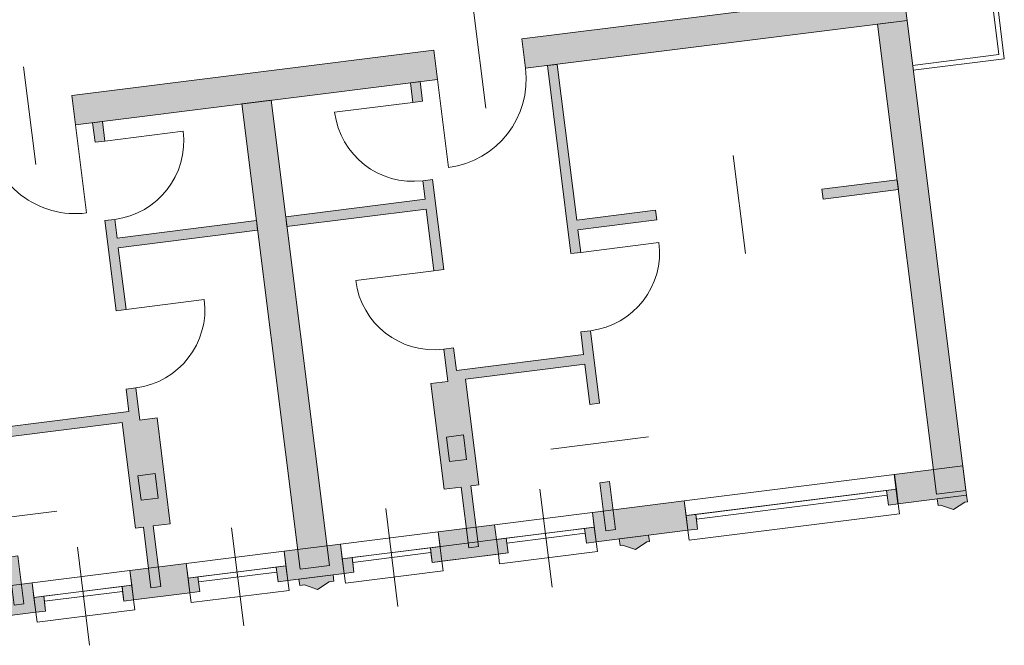
# Model space of a CAD drawing. Units: metres. Extents: x 2411430 to 2412089, y 5087147 to 5087390.
# Drawn here: x 2411991 to 2412001, y 5087319 to 5087326 of the extents above; entities that cross this region are included whole.
import ezdxf

# ---------------------------------------------------------------- set-up
doc = ezdxf.new("R2010")
doc.units = ezdxf.units.M
doc.header["$LTSCALE"] = 0.00508
for name, color, linetype, lineweight in [('A-finestre porte scale', 1, 'Continuous', 0), ('A-muri', 4, 'Continuous', 0), ('None', 7, 'Continuous', 0)]:
    doc.layers.add(name, color=color, linetype=linetype, lineweight=lineweight)

# ---------------------------------------------------------------- blocks, each defined once
blk = doc.blocks.new('app')
at = {"layer": 'A-muri', "linetype": 'Continuous', "lineweight": 0}
for points in [[(1.424, 4.75), (1.424, 4.13), (1.249, 4.13), (1.249, 3.05), (1.424, 3.05), (1.424, 2.72), (1.524, 2.72), (1.524, 2.95), (2.824, 2.95), (2.824, 2.72), (2.924, 2.72), (2.924, 3.46), (2.824, 3.46), (2.824, 3.05), (1.604, 3.05), (1.604, 4.13), (1.524, 4.13), (1.524, 4.75)], [(2.824, 4.75), (2.824, 4.26), (2.924, 4.26), (2.924, 4.75)], [(1.339, 3.8573), (1.514, 3.8573), (1.514, 3.6073), (1.339, 3.6073)], [(0, 1.29), (0, 1.19), (1.424, 1.19), (1.424, 1), (1.524, 1), (1.524, 1.92), (1.424, 1.92), (1.424, 1.29)], [(3.73, 1.69), (2.924, 1.69), (2.924, 1.92), (2.824, 1.92), (2.824, 0), (2.924, 0), (2.924, 1.59), (3.73, 1.59)], [(5.43, 1.69), (5.43, 1.59), (6.2, 1.59), (6.2, 1.69)], [(1.424, 0.2), (1.424, 0), (1.524, 0), (1.524, 0.2)]]:
    blk.add_hatch(color=256, dxfattribs=at).paths.add_polyline_path(points)
at = {"layer": 'A-finestre porte scale', "lineweight": 0}
for p, q in [((2.374, 3.86), (3.374, 3.86)), ((4.58, 1.14), (4.58, 2.14)), ((0.624, 1.92), (1.424, 1.92)), ((2.924, 1.92), (3.724, 1.92)), ((0.624, 0.2), (1.424, 0.2))]:
    blk.add_line(p, q, dxfattribs=at)
for centre, start, end in [((1.424, 1.92), 90, 180), ((2.924, 1.92), 0, 90), ((1.424, 0.2), 90, 180)]:
    blk.add_arc(centre, 0.8, start, end, dxfattribs=at)
at = {"layer": 'A-muri', "lineweight": 0, "flags": 128}
for points in [[(1.424, 4.75), (1.424, 4.13), (1.249, 4.13), (1.249, 3.05), (1.424, 3.05), (1.424, 2.72), (1.524, 2.72), (1.524, 2.95), (2.824, 2.95), (2.824, 2.72), (2.924, 2.72), (2.924, 3.46), (2.824, 3.46), (2.824, 3.05), (1.604, 3.05), (1.604, 4.13), (1.524, 4.13), (1.524, 4.75)], [(2.824, 4.75), (2.824, 4.26), (2.924, 4.26), (2.924, 4.75)], [(1.339, 3.8573), (1.514, 3.8573), (1.514, 3.6073), (1.339, 3.6073)], [(0, 1.29), (0, 1.19), (1.424, 1.19), (1.424, 1), (1.524, 1), (1.524, 1.92), (1.424, 1.92), (1.424, 1.29)], [(3.73, 1.69), (2.924, 1.69), (2.924, 1.92), (2.824, 1.92), (2.824, 0), (2.924, 0), (2.924, 1.59), (3.73, 1.59)], [(5.43, 1.69), (5.43, 1.59), (6.2, 1.59), (6.2, 1.69)], [(1.424, 0.2), (1.424, 0), (1.524, 0), (1.524, 0.2)]]:
    blk.add_lwpolyline(points, close=True, dxfattribs=at)

msp = doc.modelspace()

# ---------------------------------------------------------------- hatches: boundary and pattern name
at = {"layer": 'A-muri', "linetype": 'Continuous', "lineweight": 0}
for points in [[(2412000.2136, 5087325.6114), (2411996.344, 5087325.1257), (2411996.3066, 5087325.4233), (2412000.1762, 5087325.9091)], [(2412000.2136, 5087325.6114), (2412000.8115, 5087320.8488), (2412000.5138, 5087320.8114), (2411999.9159, 5087325.5741)], [(2411995.451, 5087325.0136), (2411991.7798, 5087324.5527), (2411991.7424, 5087324.8503), (2411995.4136, 5087325.3112)], [(2411994.0582, 5087320.0514), (2411993.4666, 5087324.7644), (2411993.7642, 5087324.8018), (2411994.3559, 5087320.0888)], [(2412000.0848, 5087321.0096), (2412000.7804, 5087321.0969), (2412000.8177, 5087320.7992), (2412000.1222, 5087320.7119)], [(2412000.1242, 5087320.7121), (2412000.0249, 5087320.6997), (2412000.0063, 5087320.8485), (2412000.1055, 5087320.861)], [(2411997.9909, 5087320.4443), (2411997.0612, 5087320.3276), (2411997.0238, 5087320.6253), (2411997.9535, 5087320.742)], [(2412000.8177, 5087320.7992), (2412000.8259, 5087320.7342), (2412000.8013, 5087320.7311), (2412000.6846, 5087320.6555), (2412000.5528, 5087320.6999), (2412000.5282, 5087320.6969), (2412000.5201, 5087320.7618)], [(2411997.9722, 5087320.5932), (2411998.0714, 5087320.6056), (2411998.0901, 5087320.4568), (2411997.9909, 5087320.4443)], [(2411996.069, 5087320.2031), (2411995.4975, 5087320.1313), (2411995.4601, 5087320.429), (2411996.0316, 5087320.5007)], [(2411996.9433, 5087320.464), (2411997.0425, 5087320.4765), (2411997.0612, 5087320.3276), (2411996.962, 5087320.3152)], [(2411996.1682, 5087320.2155), (2411995.3983, 5087320.1189), (2411995.3796, 5087320.2677), (2411996.1495, 5087320.3644)], [(2411997.593, 5087320.3944), (2411997.6012, 5087320.3294), (2411997.5766, 5087320.3263), (2411997.4599, 5087320.2507), (2411997.3281, 5087320.2951), (2411997.3035, 5087320.292), (2411997.2954, 5087320.357)], [(2411993.8964, 5087320.2327), (2411994.4679, 5087320.3044), (2411994.5053, 5087320.0068), (2411993.9338, 5087319.935)], [(2411994.4866, 5087320.1556), (2411994.5858, 5087320.168), (2411994.6045, 5087320.0192), (2411994.5053, 5087320.0068)], [(2411992.9415, 5087319.8105), (2411992.37, 5087319.7387), (2411992.3327, 5087320.0364), (2411992.9042, 5087320.1081)], [(2411993.9338, 5087319.935), (2411993.8345, 5087319.9226), (2411993.8158, 5087320.0714), (2411993.9151, 5087320.0838)], [(2411992.9229, 5087319.9593), (2411993.0221, 5087319.9717), (2411993.0408, 5087319.8229), (2411992.9415, 5087319.8105)], [(2411994.3931, 5087319.9927), (2411994.4013, 5087319.9277), (2411994.3519, 5087319.9215), (2411994.2352, 5087319.8459), (2411994.1034, 5087319.8903), (2411994.054, 5087319.8841), (2411994.0459, 5087319.9491)], [(2411991.3404, 5087319.9118), (2411991.3778, 5087319.6141), (2411990.4501, 5087319.4977), (2411990.4127, 5087319.7954)], [(2411992.37, 5087319.7387), (2411992.2708, 5087319.7263), (2411992.2521, 5087319.8751), (2411992.3513, 5087319.8875)], [(2411991.3591, 5087319.763), (2411991.4584, 5087319.7754), (2411991.477, 5087319.6266), (2411991.3778, 5087319.6141)]]:
    msp.add_hatch(color=256, dxfattribs=at).paths.add_polyline_path(points)

# ---------------------------------------------------------------- linework, layer by layer
at = {"layer": 'A-finestre porte scale', "lineweight": 0}
for p, q in [((2412001.1446, 5087325.2647), (2412000.8756, 5087327.4079)), ((2412001.2005, 5087325.2213), (2412000.9252, 5087327.4141)), ((2411995.8165, 5087325.7145), (2411995.9411, 5087324.7223)), ((2412001.1446, 5087325.2647), (2412000.2709, 5087325.155)), ((2412001.2005, 5087325.2213), (2412000.2771, 5087325.1054)), ((2411991.2523, 5087325.1416), (2411991.3769, 5087324.1494)), ((2411995.5631, 5087324.1206), (2411995.451, 5087325.0136)), ((2411991.8919, 5087323.6597), (2411991.7798, 5087324.5527)), ((2411996.6149, 5087319.8685), (2411996.4904, 5087320.8607)), ((2411995.0512, 5087319.6722), (2411994.9266, 5087320.6644)), ((2411993.4875, 5087319.4758), (2411993.3629, 5087320.4681)), ((2411991.9237, 5087319.2795), (2411991.7992, 5087320.2718))]:
    msp.add_line(p, q, dxfattribs=at)
at = {"layer": 'A-finestre porte scale', "lineweight": 0, "flags": 128}
for points in [[(2412000.0868, 5087321.0098), (2412000.1055, 5087320.861), (2411997.9722, 5087320.5932), (2411997.9535, 5087320.742)], [(2412000.0063, 5087320.8485), (2412000.0125, 5087320.7989), (2411998.0777, 5087320.556), (2411998.0714, 5087320.6056)], [(2411997.9909, 5087320.4443), (2411998.0034, 5087320.3451), (2412000.1366, 5087320.6129), (2412000.1242, 5087320.7121), (2412000.0249, 5087320.6997), (2412000.0125, 5087320.7989), (2411998.0777, 5087320.556), (2411998.0901, 5087320.4568)], [(2411997.0238, 5087320.6253), (2411997.0425, 5087320.4765), (2411996.0503, 5087320.3519), (2411996.0316, 5087320.5007)], [(2411995.4601, 5087320.429), (2411995.4788, 5087320.2802), (2411994.4866, 5087320.1556), (2411994.4679, 5087320.3044)], [(2411996.9433, 5087320.464), (2411996.9495, 5087320.4144), (2411996.1558, 5087320.3147), (2411996.1495, 5087320.3644)], [(2411997.0612, 5087320.3276), (2411997.0737, 5087320.2284), (2411996.0814, 5087320.1038), (2411996.069, 5087320.2031), (2411996.1682, 5087320.2155), (2411996.1558, 5087320.3147), (2411996.9495, 5087320.4144), (2411996.962, 5087320.3152)], [(2411993.8964, 5087320.2327), (2411993.9151, 5087320.0838), (2411992.9229, 5087319.9593), (2411992.9042, 5087320.1081)], [(2411995.3796, 5087320.2677), (2411995.3858, 5087320.2181), (2411994.592, 5087320.1184), (2411994.5858, 5087320.168)], [(2411994.5053, 5087320.0068), (2411994.5177, 5087319.9075), (2411995.5099, 5087320.0321), (2411995.4975, 5087320.1313), (2411995.3983, 5087320.1189), (2411995.3858, 5087320.2181), (2411994.592, 5087320.1184), (2411994.6045, 5087320.0192)], [(2411992.3327, 5087320.0364), (2411992.3513, 5087319.8875), (2411991.3591, 5087319.763), (2411991.3404, 5087319.9118)], [(2411993.8158, 5087320.0714), (2411993.8221, 5087320.0218), (2411993.0283, 5087319.9221), (2411993.0221, 5087319.9717)], [(2411993.9338, 5087319.935), (2411993.9462, 5087319.8358), (2411992.954, 5087319.7112), (2411992.9415, 5087319.8105), (2411993.0408, 5087319.8229), (2411993.0283, 5087319.9221), (2411993.8221, 5087320.0218), (2411993.8345, 5087319.9226)], [(2411992.2521, 5087319.8751), (2411992.2583, 5087319.8255), (2411991.4646, 5087319.7258), (2411991.4584, 5087319.7754)], [(2411991.3778, 5087319.6141), (2411991.3903, 5087319.5149), (2411992.3825, 5087319.6395), (2411992.37, 5087319.7387), (2411992.2708, 5087319.7263), (2411992.2583, 5087319.8255), (2411991.4646, 5087319.7258), (2411991.477, 5087319.6266)]]:
    msp.add_lwpolyline(points, close=True, dxfattribs=at)
at = {"layer": 'A-finestre porte scale', "lineweight": 0}
for centre, start, end in [((2411995.451, 5087325.0136), 277.15531, 7.15531), ((2411991.7798, 5087324.5527), 187.15529, 277.15531)]:
    msp.add_arc(centre, 0.9, start, end, dxfattribs=at)
at = {"layer": 'A-muri', "lineweight": 0, "flags": 128}
for points in [[(2412000.2136, 5087325.6114), (2411996.344, 5087325.1257), (2411996.3066, 5087325.4233), (2412000.1762, 5087325.9091)], [(2412000.2136, 5087325.6114), (2412000.8115, 5087320.8488), (2412000.5138, 5087320.8114), (2411999.9159, 5087325.5741)], [(2411995.451, 5087325.0136), (2411991.7798, 5087324.5527), (2411991.7424, 5087324.8503), (2411995.4136, 5087325.3112)], [(2411994.0582, 5087320.0514), (2411993.4666, 5087324.7644), (2411993.7642, 5087324.8018), (2411994.3559, 5087320.0888)], [(2412000.0848, 5087321.0096), (2412000.7804, 5087321.0969), (2412000.8177, 5087320.7992), (2412000.1222, 5087320.7119)], [(2412000.1242, 5087320.7121), (2412000.0249, 5087320.6997), (2412000.0063, 5087320.8485), (2412000.1055, 5087320.861)], [(2411997.9909, 5087320.4443), (2411997.0612, 5087320.3276), (2411997.0238, 5087320.6253), (2411997.9535, 5087320.742)], [(2412000.8177, 5087320.7992), (2412000.8259, 5087320.7342), (2412000.8013, 5087320.7311), (2412000.6846, 5087320.6555), (2412000.5528, 5087320.6999), (2412000.5282, 5087320.6969), (2412000.5201, 5087320.7618)], [(2411997.9722, 5087320.5932), (2411998.0714, 5087320.6056), (2411998.0901, 5087320.4568), (2411997.9909, 5087320.4443)], [(2411996.069, 5087320.2031), (2411995.4975, 5087320.1313), (2411995.4601, 5087320.429), (2411996.0316, 5087320.5007)], [(2411996.9433, 5087320.464), (2411997.0425, 5087320.4765), (2411997.0612, 5087320.3276), (2411996.962, 5087320.3152)], [(2411996.1682, 5087320.2155), (2411995.3983, 5087320.1189), (2411995.3796, 5087320.2677), (2411996.1495, 5087320.3644)], [(2411997.593, 5087320.3944), (2411997.6012, 5087320.3294), (2411997.5766, 5087320.3263), (2411997.4599, 5087320.2507), (2411997.3281, 5087320.2951), (2411997.3035, 5087320.292), (2411997.2954, 5087320.357)], [(2411993.8964, 5087320.2327), (2411994.4679, 5087320.3044), (2411994.5053, 5087320.0068), (2411993.9338, 5087319.935)], [(2411994.4866, 5087320.1556), (2411994.5858, 5087320.168), (2411994.6045, 5087320.0192), (2411994.5053, 5087320.0068)], [(2411992.9415, 5087319.8105), (2411992.37, 5087319.7387), (2411992.3327, 5087320.0364), (2411992.9042, 5087320.1081)], [(2411993.9338, 5087319.935), (2411993.8345, 5087319.9226), (2411993.8158, 5087320.0714), (2411993.9151, 5087320.0838)], [(2411992.9229, 5087319.9593), (2411993.0221, 5087319.9717), (2411993.0408, 5087319.8229), (2411992.9415, 5087319.8105)], [(2411994.3931, 5087319.9927), (2411994.4013, 5087319.9277), (2411994.3519, 5087319.9215), (2411994.2352, 5087319.8459), (2411994.1034, 5087319.8903), (2411994.054, 5087319.8841), (2411994.0459, 5087319.9491)], [(2411991.3404, 5087319.9118), (2411991.3778, 5087319.6141), (2411990.4501, 5087319.4977), (2411990.4127, 5087319.7954)], [(2411992.37, 5087319.7387), (2411992.2708, 5087319.7263), (2411992.2521, 5087319.8751), (2411992.3513, 5087319.8875)], [(2411991.3591, 5087319.763), (2411991.4584, 5087319.7754), (2411991.477, 5087319.6266), (2411991.3778, 5087319.6141)]]:
    msp.add_lwpolyline(points, close=True, dxfattribs=at)

# ---------------------------------------------------------------- block references
at = {"layer": 'None', "xscale": -1, "rotation": 187.1552789139546}
msp.add_blockref('app', (2411993.7642, 5087324.8018), dxfattribs=at)
at = {"layer": 'None', "rotation": 187.1552899247244}
msp.add_blockref('app', (2411993.4666, 5087324.7644), dxfattribs=at)

doc.saveas('drawing.dxf')
